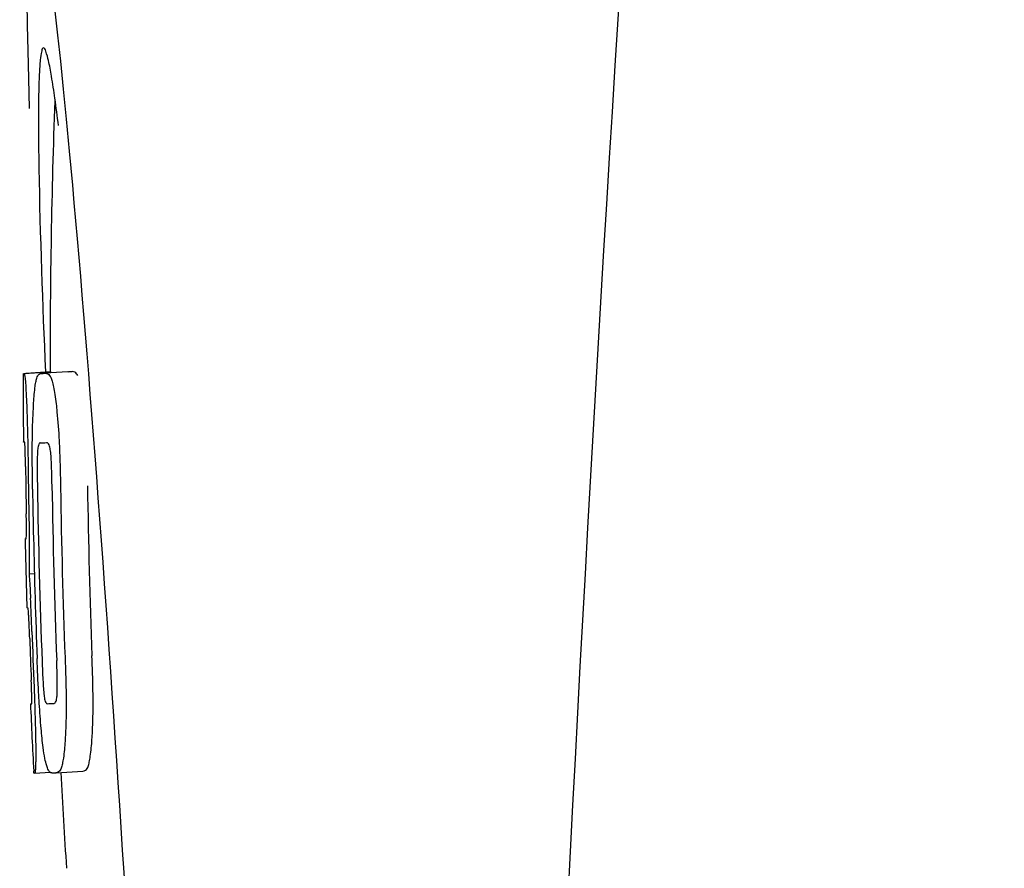
# Model space of a CAD drawing. Units: millimetres. Extents: x 1279 to 5702, y 2132 to 8251.
# Drawn here: x 2087 to 2102, y 6553 to 6566 of the extents above; entities that cross this region are included whole.
import ezdxf

# ---------------------------------------------------------------- set-up
doc = ezdxf.new("R2010")
doc.units = ezdxf.units.MM

msp = doc.modelspace()

# ---------------------------------------------------------------- linework, layer by layer
for p, q in [((2086.983, 6560.26), (2087.374, 6560.285)), ((2087.013, 6560.265), (2087.374, 6560.288)), ((2087.641, 6560.285), (2087.303, 6560.263)), ((2087.374, 6560.29), (2087.374, 6560.282)), ((2087.643, 6560.285), (2087.641, 6560.285)), ((2087.241, 6560.259), (2087.242, 6560.26)), ((2087.228, 6559.227), (2087.227, 6559.227)), ((2087.02, 6557.803), (2087.02, 6557.807)), ((2087.062, 6557.283), (2087.141, 6557.288)), ((2087.092, 6555.353), (2087.1, 6555.354)), ((2087.215, 6555.355), (2087.214, 6555.361)), ((2087.427, 6555.356), (2087.428, 6555.356)), ((2087.133, 6554.321), (2087.132, 6554.35)), ((2087.148, 6554.318), (2087.374, 6554.333)), ((2087.148, 6554.318), (2087.148, 6554.318)), ((2087.464, 6554.326), (2087.461, 6554.326)), ((2087.464, 6554.326), (2087.863, 6554.351)), ((2087.861, 6554.351), (2087.863, 6554.351))]:
    msp.add_line(p, q)
for centre, radius, start, end in [((3130.883, 6500.203), 1037.132, 172.968171, 177.833615), ((2200.733, 6560.331), 113.359, 177.99021, 180.02048), ((2063.255, 6560.94), 24.43, 7.0642, 8.019), ((2086.805, 6583.075), 22.805, 272.1058, 272.2587), ((2200.725, 6560.331), 113.751, 180.0373, 180.54879), ((2086.408, 6582.986), 22.742, 272.1027, 272.2557), ((2086.379, 6582.897), 23.685, 272.0539, 272.2808), ((2200.836, 6560.331), 113.797, 180.68304, 181.09432), ((2200.796, 6560.331), 113.795, 180.73284, 181.08597), ((2200.88, 6560.331), 113.78, 180.90282, 181.26783), ((2200.923, 6560.331), 113.75, 180.87712, 182.19401), ((2201.01, 6560.331), 113.62, 180.87395, 182.1882), ((2201.05, 6560.331), 113.534, 180.89268, 182.1663), ((2201.05, 6560.331), 113.133, 180.88296, 182.1611), ((2200.722, 6560.333), 113.747, 181.27344, 181.79274), ((2200.882, 6560.331), 113.781, 181.26784, 182.16953), ((2054.793, 6555.315), 32.331, 1.969, 2.8461), ((2200.796, 6560.331), 113.795, 182.02029, 182.33162), ((2200.835, 6560.331), 113.797, 181.96635, 182.3856), ((2200.725, 6560.331), 113.751, 182.50966, 183.01387), ((2086.55, 6577.25), 21.912, 272.0434, 272.2928), ((2086.529, 6578.073), 23.765, 272.1008, 272.2486), ((2200.725, 6560.331), 113.35, 183.03455, 183.7559)]:
    msp.add_arc(centre, radius, start, end)
msp.add_ellipse((2088.035, 6553.17), major_axis=(-0.916, 14.4), ratio=0.028922, start_param=2.442336, end_param=6.979847)
for points, knots in [([(2087.277, 6565.096), (2087.26, 6565.095), (2087.242, 6565.013), (2087.225, 6564.901), (2087.212, 6564.675), (2087.207, 6564.507), (2087.205, 6564.408)], [0, 0, 0, 0, 0.074367, 0.263402, 0.572696, 1, 1, 1, 1]), ([(2087.446, 6564.349), (2087.431, 6564.457), (2087.403, 6564.641), (2087.359, 6564.888), (2087.325, 6565.008), (2087.296, 6565.097), (2087.277, 6565.096)], [0, 0, 0, 0, 0.427436, 0.736661, 0.926196, 1, 1, 1, 1]), ([(2087.205, 6564.408), (2087.205, 6564.378), (2087.203, 6564.246), (2087.202, 6564.114), (2087.202, 6564.012)], [0, 0, 0, 0, 0.229715, 1, 1, 1, 1]), ([(2087.202, 6564.012), (2087.202, 6563.777), (2087.216, 6562.534), (2087.263, 6561.292), (2087.305, 6560.285)], [0, 0, 0, 0, 0.189461, 1, 1, 1, 1]), ([(2087.374, 6560.282), (2087.374, 6560.282), (2087.376, 6560.281), (2087.381, 6560.28), (2087.386, 6560.28), (2087.389, 6560.28)], [0, 0, 0, 0, 0.079661, 0.26731, 1, 1, 1, 1]), ([(2087.395, 6560.269), (2087.394, 6560.272), (2087.393, 6560.275), (2087.391, 6560.28), (2087.389, 6560.28)], [0, 0, 0, 0, 0.695967, 1, 1, 1, 1]), ([(2087.786, 6560.227), (2087.776, 6560.247), (2087.754, 6560.279), (2087.717, 6560.288), (2087.703, 6560.287)], [0, 0, 0, 0, 0.613494, 1, 1, 1, 1]), ([(2086.975, 6560.257), (2086.975, 6560.256), (2086.976, 6560.256), (2086.981, 6560.255), (2086.986, 6560.255), (2086.99, 6560.254)], [0, 0, 0, 0, 0.079598, 0.267255, 1, 1, 1, 1]), ([(2086.99, 6560.254), (2086.99, 6560.254), (2086.992, 6560.253), (2086.994, 6560.246), (2086.998, 6560.231), (2087.002, 6560.205), (2087.004, 6560.184), (2087.006, 6560.171)], [0, 0, 0, 0, 0.024478, 0.071287, 0.249509, 0.554644, 1, 1, 1, 1]), ([(2087.006, 6560.171), (2087.01, 6560.133), (2087.016, 6560.033), (2087.021, 6559.933), (2087.023, 6559.872)], [0, 0, 0, 0, 0.389979, 1, 1, 1, 1]), ([(2087.129, 6559.789), (2087.134, 6559.874), (2087.142, 6559.988), (2087.16, 6560.121), (2087.171, 6560.169), (2087.177, 6560.188)], [0, 0, 0, 0, 0.633772, 0.849524, 1, 1, 1, 1]), ([(2087.177, 6560.188), (2087.18, 6560.201), (2087.188, 6560.221), (2087.205, 6560.244), (2087.223, 6560.256), (2087.235, 6560.259), (2087.241, 6560.259)], [0, 0, 0, 0, 0.383996, 0.63737, 0.829389, 1, 1, 1, 1]), ([(2087.303, 6560.262), (2087.317, 6560.262), (2087.354, 6560.253), (2087.376, 6560.221), (2087.385, 6560.202)], [0, 0, 0, 0, 0.386213, 1, 1, 1, 1]), ([(2087.385, 6560.202), (2087.394, 6560.184), (2087.409, 6560.137), (2087.429, 6560.051), (2087.448, 6559.938), (2087.459, 6559.853), (2087.465, 6559.806)], [0, 0, 0, 0, 0.149007, 0.364637, 0.649142, 1, 1, 1, 1]), ([(2087.023, 6559.872), (2087.026, 6559.814), (2087.038, 6559.515), (2087.044, 6559.216), (2087.047, 6558.974)], [0, 0, 0, 0, 0.193727, 1, 1, 1, 1]), ([(2087.111, 6559.23), (2087.112, 6559.284), (2087.114, 6559.47), (2087.121, 6559.656), (2087.129, 6559.789)], [0, 0, 0, 0, 0.286967, 1, 1, 1, 1]), ([(2087.465, 6559.806), (2087.469, 6559.767), (2087.489, 6559.586), (2087.502, 6559.404), (2087.509, 6559.261)], [0, 0, 0, 0, 0.21382, 1, 1, 1, 1]), ([(2087.509, 6559.261), (2087.512, 6559.205), (2087.522, 6558.972), (2087.527, 6558.739), (2087.53, 6558.562)], [0, 0, 0, 0, 0.241773, 1, 1, 1, 1]), ([(2086.997, 6559.239), (2086.994, 6559.239), (2086.99, 6559.239), (2086.984, 6559.24), (2086.982, 6559.24), (2086.98, 6559.241), (2086.98, 6559.241)], [0, 0, 0, 0, 0.427528, 0.734278, 0.921896, 1, 1, 1, 1]), ([(2087.004, 6559.129), (2087.004, 6559.145), (2087.003, 6559.168), (2087.001, 6559.195), (2087, 6559.211), (2086.999, 6559.223), (2086.999, 6559.232), (2086.998, 6559.236), (2086.997, 6559.239), (2086.997, 6559.239)], [0, 0, 0, 0, 0.43936, 0.612683, 0.753528, 0.861956, 0.938213, 0.983469, 1, 1, 1, 1]), ([(2087.01, 6558.875), (2087.01, 6558.9), (2087.009, 6558.985), (2087.006, 6559.07), (2087.004, 6559.129)], [0, 0, 0, 0, 0.294386, 1, 1, 1, 1]), ([(2087.115, 6558.538), (2087.114, 6558.597), (2087.111, 6558.828), (2087.11, 6559.058), (2087.111, 6559.23)], [0, 0, 0, 0, 0.254498, 1, 1, 1, 1]), ([(2087.188, 6559.102), (2087.186, 6559.066), (2087.184, 6558.986), (2087.183, 6558.816), (2087.185, 6558.681), (2087.186, 6558.59)], [0, 0, 0, 0, 0.210213, 0.465389, 1, 1, 1, 1]), ([(2087.227, 6559.227), (2087.223, 6559.227), (2087.214, 6559.222), (2087.203, 6559.202), (2087.193, 6559.161), (2087.19, 6559.125), (2087.188, 6559.102)], [0, 0, 0, 0, 0.085482, 0.221394, 0.478211, 1, 1, 1, 1]), ([(2087.381, 6559.109), (2087.378, 6559.133), (2087.371, 6559.168), (2087.355, 6559.209), (2087.339, 6559.227), (2087.327, 6559.231), (2087.322, 6559.23)], [0, 0, 0, 0, 0.497703, 0.751244, 0.896104, 1, 1, 1, 1]), ([(2087.404, 6558.598), (2087.402, 6558.692), (2087.4, 6558.829), (2087.392, 6558.999), (2087.386, 6559.076), (2087.381, 6559.109)], [0, 0, 0, 0, 0.550291, 0.803618, 1, 1, 1, 1]), ([(2087.024, 6557.894), (2087.024, 6557.913), (2087.024, 6557.956), (2087.023, 6558.049), (2087.022, 6558.123), (2087.021, 6558.174)], [0, 0, 0, 0, 0.204008, 0.457028, 1, 1, 1, 1]), ([(2087.059, 6558.158), (2087.063, 6557.984), (2087.067, 6557.693), (2087.065, 6557.402), (2087.062, 6557.283)], [0, 0, 0, 0, 0.594293, 1, 1, 1, 1]), ([(2087.003, 6557.805), (2087.004, 6557.804), (2087.01, 6557.804), (2087.016, 6557.804), (2087.02, 6557.803)], [0, 0, 0, 0, 0.31362, 1, 1, 1, 1]), ([(2087.02, 6557.807), (2087.021, 6557.812), (2087.023, 6557.841), (2087.024, 6557.87), (2087.024, 6557.894)], [0, 0, 0, 0, 0.178872, 1, 1, 1, 1]), ([(2087.062, 6557.283), (2087.064, 6557.26), (2087.073, 6557.139), (2087.08, 6557.018), (2087.085, 6556.921)], [0, 0, 0, 0, 0.194537, 1, 1, 1, 1]), ([(2087.048, 6556.773), (2087.044, 6556.773), (2087.038, 6556.774), (2087.032, 6556.774), (2087.03, 6556.775)], [0, 0, 0, 0, 0.684285, 1, 1, 1, 1]), ([(2087.059, 6556.631), (2087.058, 6556.649), (2087.055, 6556.697), (2087.051, 6556.744), (2087.048, 6556.773)], [0, 0, 0, 0, 0.389576, 1, 1, 1, 1]), ([(2087.072, 6556.319), (2087.07, 6556.374), (2087.066, 6556.478), (2087.062, 6556.582), (2087.059, 6556.631)], [0, 0, 0, 0, 0.528046, 1, 1, 1, 1]), ([(2087.214, 6555.361), (2087.211, 6555.414), (2087.198, 6555.635), (2087.188, 6555.856), (2087.182, 6556.024)], [0, 0, 0, 0, 0.243122, 1, 1, 1, 1]), ([(2087.597, 6556.039), (2087.6, 6555.981), (2087.608, 6555.75), (2087.613, 6555.52), (2087.614, 6555.348)], [0, 0, 0, 0, 0.255071, 1, 1, 1, 1]), ([(2088.014, 6555.373), (2088.014, 6555.429), (2088.011, 6555.66), (2088.004, 6555.89), (2087.997, 6556.065)], [0, 0, 0, 0, 0.241819, 1, 1, 1, 1]), ([(2087.256, 6555.976), (2087.259, 6555.886), (2087.265, 6555.754), (2087.275, 6555.586), (2087.282, 6555.509), (2087.286, 6555.474)], [0, 0, 0, 0, 0.537456, 0.791328, 1, 1, 1, 1]), ([(2087.479, 6555.471), (2087.481, 6555.506), (2087.483, 6555.585), (2087.482, 6555.759), (2087.477, 6555.898), (2087.474, 6555.993)], [0, 0, 0, 0, 0.199776, 0.453028, 1, 1, 1, 1]), ([(2087.103, 6555.444), (2087.102, 6555.461), (2087.101, 6555.547), (2087.098, 6555.632), (2087.095, 6555.701)], [0, 0, 0, 0, 0.194225, 1, 1, 1, 1]), ([(2087.137, 6555.594), (2087.141, 6555.496), (2087.153, 6555.18), (2087.161, 6554.864), (2087.161, 6554.645)], [0, 0, 0, 0, 0.309877, 1, 1, 1, 1]), ([(2087.102, 6555.354), (2087.103, 6555.364), (2087.103, 6555.394), (2087.103, 6555.424), (2087.103, 6555.444)], [0, 0, 0, 0, 0.337329, 1, 1, 1, 1]), ([(2087.286, 6555.474), (2087.289, 6555.451), (2087.294, 6555.415), (2087.306, 6555.375), (2087.318, 6555.356), (2087.328, 6555.352), (2087.331, 6555.352)], [0, 0, 0, 0, 0.521889, 0.7798, 0.915476, 1, 1, 1, 1]), ([(2087.428, 6555.356), (2087.432, 6555.356), (2087.444, 6555.359), (2087.459, 6555.377), (2087.473, 6555.415), (2087.477, 6555.449), (2087.479, 6555.471)], [0, 0, 0, 0, 0.10686, 0.249642, 0.495082, 1, 1, 1, 1]), ([(2087.084, 6555.35), (2087.084, 6555.35), (2087.086, 6555.349), (2087.088, 6555.348), (2087.094, 6555.348), (2087.098, 6555.348), (2087.101, 6555.348)], [0, 0, 0, 0, 0.078873, 0.266975, 0.573485, 1, 1, 1, 1]), ([(2087.101, 6555.348), (2087.101, 6555.348), (2087.102, 6555.351), (2087.102, 6555.352), (2087.102, 6555.354)], [0, 0, 0, 0, 0.262139, 1, 1, 1, 1]), ([(2087.272, 6554.7), (2087.26, 6554.794), (2087.238, 6555.012), (2087.222, 6555.231), (2087.215, 6555.355)], [0, 0, 0, 0, 0.432368, 1, 1, 1, 1]), ([(2087.614, 6555.348), (2087.614, 6555.295), (2087.613, 6555.111), (2087.606, 6554.926), (2087.597, 6554.796)], [0, 0, 0, 0, 0.288348, 1, 1, 1, 1]), ([(2087.997, 6554.821), (2088, 6554.86), (2088.011, 6555.044), (2088.015, 6555.228), (2088.014, 6555.373)], [0, 0, 0, 0, 0.213125, 1, 1, 1, 1]), ([(2087.597, 6554.796), (2087.592, 6554.712), (2087.582, 6554.598), (2087.56, 6554.465), (2087.548, 6554.415), (2087.54, 6554.394)], [0, 0, 0, 0, 0.621881, 0.84085, 1, 1, 1, 1]), ([(2087.94, 6554.42), (2087.947, 6554.44), (2087.96, 6554.49), (2087.982, 6554.624), (2087.992, 6554.737), (2087.997, 6554.821)], [0, 0, 0, 0, 0.159172, 0.378147, 1, 1, 1, 1]), ([(2087.161, 6554.645), (2087.162, 6554.618), (2087.161, 6554.567), (2087.161, 6554.498), (2087.16, 6554.44), (2087.158, 6554.395), (2087.156, 6554.362), (2087.154, 6554.339), (2087.152, 6554.326), (2087.15, 6554.32), (2087.149, 6554.319), (2087.148, 6554.318)], [0, 0, 0, 0, 0.250814, 0.462925, 0.636549, 0.773028, 0.874563, 0.943902, 0.984159, 0.99461, 1, 1, 1, 1]), ([(2087.374, 6554.333), (2087.364, 6554.341), (2087.343, 6554.373), (2087.319, 6554.442), (2087.293, 6554.554), (2087.28, 6554.645), (2087.272, 6554.7)], [0, 0, 0, 0, 0.107089, 0.285813, 0.569934, 1, 1, 1, 1]), ([(2087.863, 6554.351), (2087.877, 6554.352), (2087.914, 6554.363), (2087.933, 6554.398), (2087.94, 6554.42)], [0, 0, 0, 0, 0.373993, 1, 1, 1, 1]), ([(2087.148, 6554.318), (2087.146, 6554.319), (2087.142, 6554.319), (2087.138, 6554.319), (2087.135, 6554.32), (2087.133, 6554.321), (2087.133, 6554.321)], [0, 0, 0, 0, 0.424812, 0.730511, 0.918895, 1, 1, 1, 1]), ([(2087.4, 6554.324), (2087.398, 6554.323), (2087.389, 6554.324), (2087.38, 6554.328), (2087.374, 6554.333)], [0, 0, 0, 0, 0.232997, 1, 1, 1, 1]), ([(2087.54, 6554.394), (2087.533, 6554.373), (2087.514, 6554.338), (2087.477, 6554.327), (2087.464, 6554.326)], [0, 0, 0, 0, 0.626295, 1, 1, 1, 1])]:
    msp.add_open_spline(points, degree=3, knots=knots)

doc.saveas('drawing.dxf')
